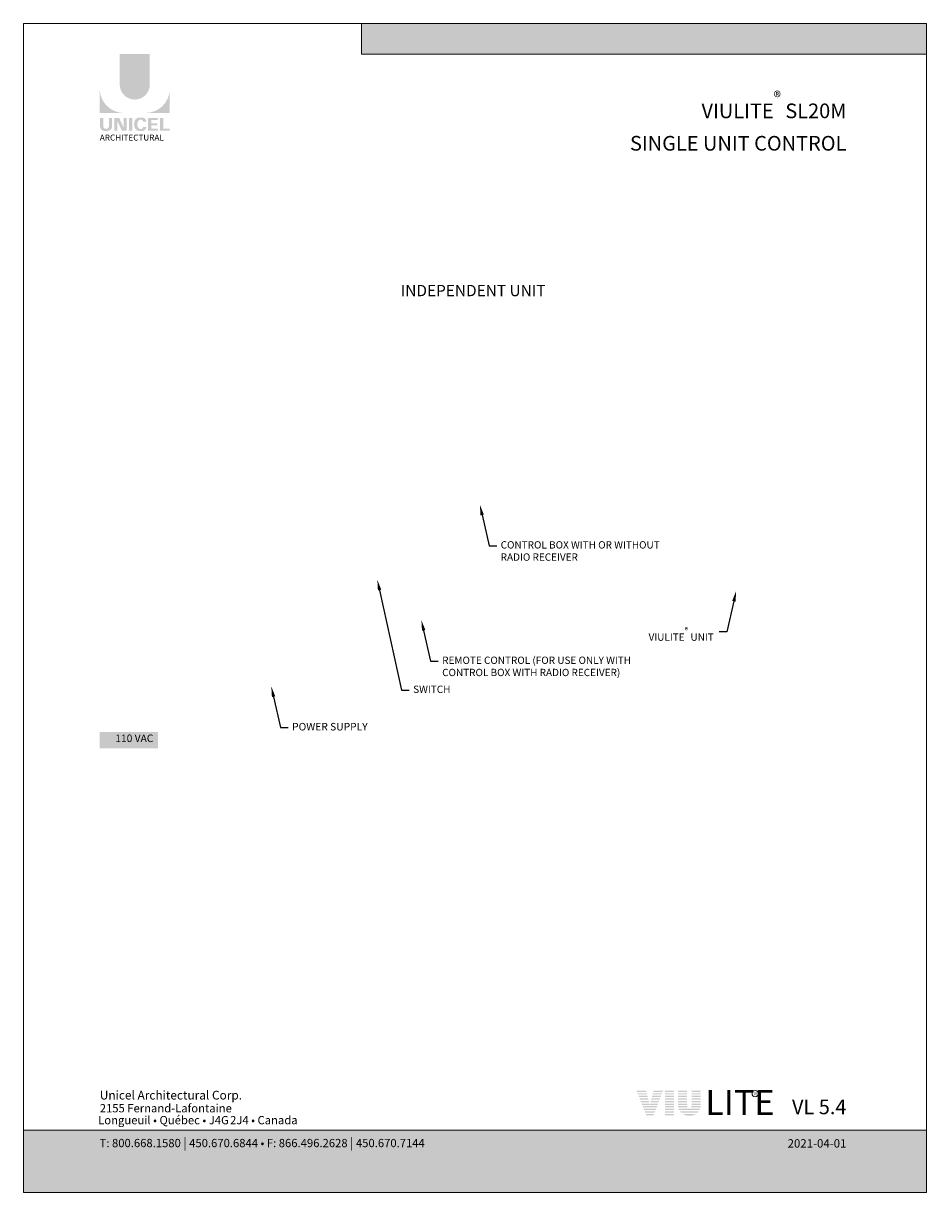
# Model space of a CAD drawing. Extents: x -12437 to -11924, y -178 to 250.
# Drawn here: x -12256 to -12222, y -50 to -6 of the extents above; entities that cross this region are included whole.
import ezdxf
from ezdxf import colors
from ezdxf.entities.mleader import LeaderData, LeaderLine
from ezdxf.math import Vec2, Vec3

# ---------------------------------------------------------------- set-up
doc = ezdxf.new("R2010")
doc.units = 0
doc.header["$LTSCALE"] = 5
doc.header["$MEASUREMENT"] = 0
doc.layers.get('0').update_dxf_attribs({"linetype": 'CONTINUOUS', "lineweight": 5})
doc.layers.get('DEFPOINTS').update_dxf_attribs({"linetype": 'CONTINUOUS', "lineweight": 5})
doc.layers.add('CADRESTITRE', color=4, linetype='CONTINUOUS', lineweight=5)
doc.layers.add('Catalogue Texte Anglais', color=7, linetype='CONTINUOUS', lineweight=5)
doc.styles.add('Archi_1', font='txt', dxfattribs={"height": 0.075})
doc.styles.add('Arial_Bold', font='txt')
doc.styles.add('Arial_Regular', font='arial.ttf', dxfattribs={"height": 0.3})
doc.styles.get("Standard").update_dxf_attribs({"font": 'stylu.ttf', "height": 0.0932})
doc.styles.add('STYLUS BT', font='arial.ttf', dxfattribs={"height": 0.1})

msp = doc.modelspace()

# ---------------------------------------------------------------- hatches: boundary and pattern name
at = {"ltscale": 0.15, "true_color": 0x009ada}
h = msp.add_hatch(color=142, dxfattribs=at)
h.dxf.hatch_style = 1
h.paths.add_polyline_path([(-12222.40881482565, -6.762274948478421), (-12243.68204148899, -6.762274948478307), (-12243.68204148899, -5.606465359832725), (-12222.40881482565, -5.606465359832612)])
h = msp.add_hatch(color=142, dxfattribs=at)
h.dxf.hatch_style = 1
h.paths.add_polyline_path([(-12252.79229155222, -7.907397980920763, 1), (-12251.65896941123, -7.907397980920877), (-12251.65896941123, -6.762257498230582), (-12252.79229155222, -6.762257498230582)])
h.paths.add_polyline_path([(-12253.54300375518, -8.978754901789415), (-12252.64488000556, -8.978754901789415, -0.3952056669990863), (-12253.54300375518, -8.108302091832769)])
h.paths.add_polyline_path([(-12250.90825720827, -8.978754901789415), (-12250.90825720827, -8.108302091832769, -0.3952056669990856), (-12251.80638095788, -8.978754901789415)])
at = {"ltscale": 0.15}
h = msp.add_hatch(color=256, dxfattribs=at)
h.dxf.hatch_style = 1
edge = h.paths.add_edge_path()
edge.add_arc((-12253.25116181884, -9.482731453058335), 0.1729426570829764, 273.103604498806, 355.76958488950123, ccw=False)
edge.add_line((-12253.24179842128, -9.655420449305865), (-12253.30689210203, -9.655420449305865))
edge.add_line((-12253.30689210204, -9.655420449305865), (-12253.37198578279, -9.655420449305865))
edge.add_arc((-12253.36262238524, -9.482731453061746), 0.1729426570787902, 184.2304151143707, 266.89639550351336, ccw=False)
edge.add_line((-12253.5350938529, -9.49548901869045), (-12253.5350938529, -9.16468979745008))
edge.add_line((-12253.5350938529, -9.164689797449995), (-12253.41343031887, -9.164689797449995))
edge.add_line((-12253.41343031887, -9.164689797449995), (-12253.41343031887, -9.483597833673201))
edge.add_arc((-12253.30689210204, -9.469958295061332), 0.107407768147751, 187.2955968264188, 352.7044031735812)
edge.add_line((-12253.20035388521, -9.483597833673201), (-12253.20035388521, -9.164689797449995))
edge.add_line((-12253.20035388521, -9.164689797449995), (-12253.07869035118, -9.164689797449995))
edge.add_line((-12253.07869035118, -9.164689797449995), (-12253.07869035118, -9.495489018675642))
h.paths.add_polyline_path([(-12252.81497943705, -9.164689797450109), (-12252.64525241468, -9.535064685152491), (-12252.64525241468, -9.164689797449995), (-12252.53025546812, -9.164689797449995), (-12252.53025546812, -9.646667708952322), (-12252.7105313961, -9.646667708952208), (-12252.88025841847, -9.276292821250166), (-12252.88025841847, -9.645160277683289), (-12252.98964749406, -9.645160277683289), (-12252.98964749406, -9.164689797449995)])
h.paths.add_polyline_path([(-12252.43962855286, -9.646306491488048), (-12252.43962855286, -9.164689797449995), (-12252.31584779674, -9.164689797449995), (-12252.31584779674, -9.64664598472811)])
edge = h.paths.add_edge_path()
edge.add_line((-12251.95139727345, -9.659755861205412), (-12252.06190392361, -9.65975586120507))
edge.add_arc((-12252.04099786588, -9.460374856377229), 0.2004740590101356, 190.9370965101111, 264.01413513489115, ccw=False)
edge.add_arc((-12251.85854952122, -9.404573490292904), 0.3907167363267744, 159.884202838966, 193.8964392158631, ccw=False)
edge.add_arc((-12252.04099786457, -9.34877212173464), 0.2004740581772144, 95.985865261801, 156.9248638190155, ccw=False)
edge.add_line((-12252.06190392359, -9.149391117879844), (-12251.9513972735, -9.149391117879844))
edge.add_arc((-12251.95187774428, -9.314646841324105), 0.1652564219123463, 3.319302384980517, 89.83341654073251, ccw=False)
edge.add_line((-12251.78689856196, -9.305078435791046), (-12251.91127208787, -9.305078435791046))
edge.add_arc((-12251.99781538504, -9.312777773343981), 0.08688510852899069, 5.083943108341853, 89.42352345649329)
edge.add_arc((-12251.99776664123, -9.347900960830401), 0.1220066904974817, 89.61236610950824, 162.0971872271543)
edge.add_arc((-12251.86032987011, -9.404573490369074), 0.2704623183256485, 159.6221056250839, 200.3779087465979)
edge.add_arc((-12251.99776663944, -9.461246019546678), 0.1220066893788938, 197.9028445054691, 270.3887725634968)
edge.add_arc((-12251.99781538952, -9.496369209882658), 0.08688511262522125, 270.578079646959, 354.9160598739741)
edge.add_line((-12251.91127208787, -9.504068543293869), (-12251.78689856196, -9.504068543293869))
edge.add_arc((-12251.95187774428, -9.49450013776115), 0.1652564219125253, 270.1665834790653, 356.6806976151452, ccw=False)
h.paths.add_polyline_path([(-12251.59887137223, -9.367200210043364), (-12251.59887137223, -9.24499806234573), (-12251.36161902886, -9.24499806234573), (-12251.36161902886, -9.1690252093492), (-12251.59096146995, -9.1690252093492), (-12251.72265212834, -9.1690252093492), (-12251.72265212834, -9.650620238664231), (-12251.36161902886, -9.650620238664231), (-12251.36161902886, -9.574647385667816), (-12251.59887137223, -9.574647385667816), (-12251.59887137223, -9.44317306303978), (-12251.37619404744, -9.44317306303978), (-12251.37619404744, -9.367200210043364)])
h.paths.add_polyline_path([(-12251.14772978926, -9.574550995746648), (-12251.14772978926, -9.1690252093492), (-12251.27151054538, -9.1690252093492), (-12251.27151054538, -9.650620238664231), (-12250.91616711054, -9.650620238664231), (-12250.91616711054, -9.574550995746648)])
h = msp.add_hatch(color=256, dxfattribs=at)
h.dxf.hatch_style = 1
h.paths.add_polyline_path([(-12232.96970396571, -45.78062403865178), (-12233.33137682727, -45.78062403865178), (-12233.31242681165, -45.82930164491989), (-12232.95731393053, -45.82930164491989)])
h.paths.add_polyline_path([(-12232.94492389534, -45.87797925118801), (-12233.29347679602, -45.87797925118801), (-12233.27452678039, -45.92665685745615), (-12232.93253386016, -45.92665685745615)])
h.paths.add_polyline_path([(-12232.92014382497, -45.97533446372427), (-12233.25557676476, -45.97533446372427), (-12233.23662674913, -46.02401206999238), (-12232.90775378979, -46.02401206999238)])
h.paths.add_polyline_path([(-12232.8953637546, -46.07268967626052), (-12233.21767673351, -46.07268967626052), (-12233.19872671788, -46.12136728252864), (-12232.88297371942, -46.12136728252864)])
h.paths.add_polyline_path([(-12232.87058368423, -46.17004488879675), (-12233.17977670225, -46.17004488879675), (-12233.16082668662, -46.2187224950649), (-12232.85819364905, -46.2187224950649)])
h.paths.add_polyline_path([(-12232.84580361386, -46.26740010133301), (-12233.14187667099, -46.26740010133301), (-12233.12292665536, -46.31607770760112), (-12232.83341357868, -46.31607770760112)])
h.paths.add_polyline_path([(-12232.55718633778, -46.36475531386927), (-12233.10397663974, -46.36475531386927), (-12233.08502662411, -46.41343292013738), (-12232.5759888649, -46.41343292013738)])
h.paths.add_polyline_path([(-12232.59479139202, -46.4621105264055), (-12233.06607660848, -46.4621105264055), (-12233.04712659285, -46.51078813267364), (-12232.61359391914, -46.51078813267361)])
h.paths.add_polyline_path([(-12232.63239644626, -46.55946573894175), (-12233.02817657722, -46.55946573894175), (-12233.00922656159, -46.60814334520987), (-12232.65119897338, -46.60814334520987)])
h.paths.add_polyline_path([(-12232.6700015005, -46.65682095147798), (-12232.99027654596, -46.65682095147798), (-12232.9696201909, -46.70988169498693), (-12232.69049708656, -46.70988169498693)])
h.paths.add_polyline_path([(-12232.51958128354, -46.26740010133301), (-12232.8143136636, -46.26740010133301), (-12232.82670369879, -46.31607770760112), (-12232.53838381066, -46.31607770760112)])
h.paths.add_polyline_path([(-12232.4819762293, -46.17004488879675), (-12232.78953359323, -46.17004488879675), (-12232.80192362842, -46.2187224950649), (-12232.50077875642, -46.2187224950649)])
h.paths.add_polyline_path([(-12232.44437117506, -46.07268967626052), (-12232.76475352286, -46.07268967626052), (-12232.77714355805, -46.12136728252864), (-12232.46317370218, -46.12136728252864)])
h.paths.add_polyline_path([(-12232.40676612083, -45.97533446372427), (-12232.73997345249, -45.97533446372427), (-12232.75236348768, -46.02401206999238), (-12232.42556864795, -46.02401206999238)])
h.paths.add_polyline_path([(-12232.36916106659, -45.87797925118801), (-12232.71519338212, -45.87797925118801), (-12232.72758341731, -45.92665685745615), (-12232.38796359371, -45.92665685745615)])
h.paths.add_polyline_path([(-12232.33155601235, -45.78062403865178), (-12232.69041331175, -45.78062403865178), (-12232.70280334694, -45.82930164491989), (-12232.35035853947, -45.82930164491989)])
h = msp.add_hatch(color=256, dxfattribs=at)
h.dxf.hatch_style = 1
h.paths.add_polyline_path([(-12231.92100479738, -45.78062403865175), (-12232.26392181406, -45.78062403865175), (-12232.26392181406, -45.82930164491989), (-12231.92100479738, -45.82930164491989)])
h.paths.add_polyline_path([(-12231.92100479738, -45.87797925118801), (-12232.26392181406, -45.87797925118801), (-12232.26392181406, -45.92665685745615), (-12231.92100479738, -45.92665685745612)])
h.paths.add_polyline_path([(-12231.92100479738, -45.97533446372427), (-12232.26392181406, -45.97533446372427), (-12232.26392181406, -46.02401206999238), (-12231.92100479738, -46.02401206999238)])
h.paths.add_polyline_path([(-12231.92100479738, -46.07268967626052), (-12232.26392181406, -46.07268967626052), (-12232.26392181406, -46.12136728252864), (-12231.92100479738, -46.12136728252864)])
h.paths.add_polyline_path([(-12231.92100479738, -46.17004488879675), (-12232.26392181406, -46.17004488879675), (-12232.26392181406, -46.2187224950649), (-12231.92100479738, -46.2187224950649)])
h.paths.add_polyline_path([(-12231.92100479738, -46.26740010133301), (-12232.26392181406, -46.26740010133301), (-12232.26392181406, -46.31607770760112), (-12231.92100479738, -46.31607770760112)])
h.paths.add_polyline_path([(-12231.92100479738, -46.36475531386924), (-12232.26392181406, -46.36475531386927), (-12232.26392181406, -46.41343292013738), (-12231.92100479738, -46.41343292013738)])
h.paths.add_polyline_path([(-12231.92100479738, -46.4621105264055), (-12232.26392181406, -46.4621105264055), (-12232.26392181406, -46.51078813267361), (-12231.92100479738, -46.51078813267364)])
h.paths.add_polyline_path([(-12231.92100479738, -46.55946573894175), (-12232.26392181406, -46.55946573894175), (-12232.26392181406, -46.60814334520987), (-12231.92100479738, -46.60814334520987)])
h.paths.add_polyline_path([(-12231.92100479738, -46.65682095147798), (-12232.26392181406, -46.65682095147798), (-12232.26392181406, -46.70988169498693), (-12231.92100479738, -46.7098816949869)])
h = msp.add_hatch(color=256, dxfattribs=at)
h.dxf.hatch_style = 1
h.paths.add_polyline_path([(-12231.43404002664, -45.78062403865175), (-12231.77525726452, -45.78062403865175), (-12231.77525726452, -45.82930164491989), (-12231.43404002664, -45.82930164491989)])
h.paths.add_polyline_path([(-12231.43404002664, -45.87797925118804), (-12231.77525726452, -45.87797925118801), (-12231.77525726452, -45.92665685745612), (-12231.43404002664, -45.92665685745612)])
h.paths.add_polyline_path([(-12231.43404002664, -45.97533446372427), (-12231.77525726452, -45.97533446372427), (-12231.77525726452, -46.02401206999238), (-12231.43404002664, -46.02401206999238)])
h.paths.add_polyline_path([(-12231.43404002664, -46.07268967626052), (-12231.77525726452, -46.07268967626052), (-12231.77525726452, -46.12136728252864), (-12231.43404002664, -46.12136728252864)])
h.paths.add_polyline_path([(-12231.43404002664, -46.17004488879675), (-12231.77525726452, -46.17004488879675), (-12231.77525726452, -46.2187224950649), (-12231.43404002664, -46.2187224950649)])
h.paths.add_polyline_path([(-12231.43404002664, -46.26740010133301), (-12231.77525726452, -46.26740010133301), (-12231.77525726452, -46.31607770760112), (-12231.43404002664, -46.31607770760112)])
h.paths.add_polyline_path([(-12231.43005858112, -46.36475531386927), (-12231.77525726452, -46.36475531386927), (-12231.77525726452, -46.40678108861792, 0.004154694683758268), (-12231.77358018763, -46.41343292013738), (-12231.3994777274, -46.41343292013738, -0.1410995661375329)])
h.paths.add_polyline_path([(-12230.93010946851, -46.4621105264055), (-12231.75759005895, -46.4621105264055, 0.03269416066897692), (-12231.73438442055, -46.51078813267364), (-12230.95331510691, -46.51078813267364, 0.03269416066897498)])
h.paths.add_polyline_path([(-12230.98526290923, -46.55946573894175), (-12231.70243661823, -46.55946573894175, 0.0396469503594795), (-12231.65881820128, -46.60814334520987), (-12231.02888132618, -46.60814334520987, 0.03964695035947733)])
h.paths.add_polyline_path([(-12231.0909281694, -46.65682095147798), (-12231.59677135806, -46.65682095147798, 0.1621682125944072), (-12231.34384976373, -46.72087196859408, 0.1621682125943888)])
h.paths.add_polyline_path([(-12230.91244226293, -46.36475531386927), (-12231.25764094634, -46.36475531386927, -0.1410995661375386), (-12231.28822180006, -46.41343292013738), (-12230.91411933983, -46.41343292013738, 0.004154694683846199), (-12230.91244226293, -46.40678108861778)])
h.paths.add_polyline_path([(-12230.91244226293, -46.26740010133301), (-12231.25365950082, -46.26740010133301), (-12231.25365950082, -46.31607770760112), (-12230.91244226293, -46.31607770760112)])
h.paths.add_polyline_path([(-12230.91244226293, -46.17004488879675), (-12231.25365950082, -46.17004488879675), (-12231.25365950082, -46.2187224950649), (-12230.91244226293, -46.2187224950649)])
h.paths.add_polyline_path([(-12230.91244226294, -46.07268967626052), (-12231.25365950082, -46.07268967626052), (-12231.25365950082, -46.12136728252864), (-12230.91244226293, -46.12136728252864)])
h.paths.add_polyline_path([(-12230.91244226294, -45.97533446372427), (-12231.25365950082, -45.97533446372427), (-12231.25365950082, -46.02401206999238), (-12230.91244226294, -46.02401206999241)])
h.paths.add_polyline_path([(-12230.91244226294, -45.87797925118804), (-12231.25365950082, -45.87797925118804), (-12231.25365950082, -45.92665685745612), (-12230.91244226294, -45.92665685745612)])
h.paths.add_polyline_path([(-12230.91244226294, -45.78062403865175), (-12231.25365950082, -45.78062403865175), (-12231.25365950082, -45.82930164491989), (-12230.91244226294, -45.82930164491989)])
at = {"ltscale": 0.15, "true_color": 0x009ada}
h = msp.add_hatch(color=142, dxfattribs=at)
h.dxf.hatch_style = 1
h.paths.add_polyline_path([(-12256.41955102835, -47.27322251464804), (-12256.41955102835, -49.62035926921354), (-12222.40881482565, -49.62035926921354), (-12222.40881482565, -47.27203602930612)])
at = {"layer": 'Catalogue Texte Anglais', "ltscale": 0.15, "true_color": 0xfffffe}
h = msp.add_hatch(color=7, dxfattribs=at)
h.dxf.hatch_style = 1
h.paths.add_polyline_path([(-12253.541383262, -32.89517976090178), (-12251.35598458321, -32.89517976090178), (-12251.35598458321, -32.28076075506419), (-12253.541383262, -32.28076075506419)])

# ---------------------------------------------------------------- linework, layer by layer
at = {"color": 142, "ltscale": 0.15, "true_color": 0x009ada}
for p, q in [((-12243.68204148899, -6.762274948478307), (-12243.68204148899, -5.606465359832669)), ((-12222.40881482565, -6.762274948478421), (-12243.68204148899, -6.762274948478307))]:
    msp.add_line(p, q, dxfattribs=at)
msp.add_lwpolyline([(-12256.41955102835, -47.27322251464804), (-12256.41955102835, -49.62035926921354), (-12222.40881482565, -49.62035926921354), (-12222.40881482565, -47.27203602930612)], close=True, dxfattribs=at)
at = {"layer": 'Catalogue Texte Anglais', "color": 7, "ltscale": 0.15}
msp.add_circle((-12228.86519835187, -45.89822234023924), 0.1165665323727012, dxfattribs=at)
at = {"layer": 'DEFPOINTS', "color": 7, "ltscale": 0.15}
msp.add_lwpolyline([(-12256.41955458265, -5.606466231959441), (-12222.40881482565, -5.606466231959441), (-12222.40881482565, -49.62035928525481), (-12256.41955458265, -49.62035928525481)], close=True, dxfattribs=at)

# ---------------------------------------------------------------- texts
at = {"ltscale": 0.15}
for s, width, gutter_width, insert, char_height, attachment_point, style in [('ARCHITECTURAL', 2.504393098391347, 1.5, (-12253.541383262, -9.79227867095662), 0.2254829940247736, 1, 'Arial_Regular'), ('{\\C7;VL 5.4}', 3.515163918906183, 1.25, (-12225.42799035079, -46.11847704892787), 0.5503688251275861, 3, 'STYLUS BT')]:
    msp.add_mtext_dynamic_manual_height_columns(s, width=width, gutter_width=gutter_width, heights=[0], dxfattribs=dict(at, insert=insert, char_height=char_height, attachment_point=attachment_point, style=style))
at = {"color": 7, "ltscale": 0.15, "attachment_point": 1}
for s, width, gutter_width, insert, char_height, style in [('Unicel Architectural Corp.', 285.594095782044, 100, (-12253.541383262, -45.78827405663949), 0.3276118401824336, 'Arial_Bold'), ('{\\fArial|b0|i0|c0|p34;2155 Fernand-Lafontaine}', 11.90445665505304, 0.375, (-12253.54364231136, -46.28802797889628), 0.3111305846506552, 'Archi_1'), ('{\\fArial|b0|i0|c0|p34; Longueuil • Québec • J4G{\\W0.5; }2J4 • Canada}', 8.988005599474747, 0.375, (-12253.69813293416, -46.7367539513597), 0.3111305846506552, 'Archi_1')]:
    msp.add_mtext_dynamic_manual_height_columns(s, width=width, gutter_width=gutter_width, heights=[0], dxfattribs=dict(at, insert=insert, char_height=char_height, style=style))
at = {"color": 142, "ltscale": 0.15, "true_color": 0x009ada, "insert": (-12230.74507786962, -45.75276938065841), "char_height": 0.9448818719999998, "attachment_point": 1, "style": 'STYLUS BT'}
msp.add_mtext_dynamic_manual_height_columns('{\\fFutura (Light)|b0|i0|c0|p34;LITE}', width=52.18469289703535, gutter_width=30, heights=[0], dxfattribs=at)
at = {"color": 7, "ltscale": 0.15, "true_color": 0xffffff, "insert": (-12253.55011761669, -47.57294992065695), "char_height": 0.3111305846506552, "attachment_point": 1, "style": 'Archi_1'}
msp.add_mtext_dynamic_manual_height_columns('{\\fArial|b0|i0|c0|p34;T: 800.668.1580 \\H1.0833x;|\\H0.92311x; 450.670.6844 • F: 866.496.2628 \\H1.0833x;|\\H0.92311x; 450.670.7144}', width=13.78564005353979, gutter_width=0.5, heights=[0], dxfattribs=at)
at = {"layer": 'CADRESTITRE', "color": 7, "insert": (-12225.42799005437, -47.60866449080007), "char_height": 0.3162792414160335, "attachment_point": 3, "style": 'STYLUS BT'}
msp.add_mtext_dynamic_manual_height_columns('\\pxqr;{\\C0;\\c16777215;2021-04-01}', width=1.669308049487881, gutter_width=1.25, heights=[0], dxfattribs=at)
at = {"layer": 'Catalogue Texte Anglais', "ltscale": 0.15, "insert": (-12225.42799005437, -8.171737575655126), "char_height": 0.551181092, "attachment_point": 3, "style": 'STYLUS BT'}
msp.add_mtext_dynamic_manual_height_columns('\\pxqr;{\\C142;\\c14326272;VIULITE\\A1;\\H0.75831x;\\S®^ ;\\A0;\\H1.3187x; SL20M\\PSINGLE UNIT CONTROL}', width=11.86333492928134, gutter_width=35, heights=[0], dxfattribs=at)
at = {"layer": 'Catalogue Texte Anglais', "color": 7, "ltscale": 0.15, "insert": (-12253.541383262, -15.45101757139127), "char_height": 0.4251968423999999, "attachment_point": 1, "style": 'STYLUS BT'}
msp.add_mtext_dynamic_manual_height_columns('\\pxqc;INDEPENDENT UNIT', width=28.11339315391706, gutter_width=1.25, heights=[0], dxfattribs=at)
at = {"layer": 'Catalogue Texte Anglais', "color": 18, "true_color": 0x000000, "char_height": 0.275590546, "style": 'STYLUS BT'}
for s, insert, width, attachment_point in [('CONTROL BOX WITH OR WITHOUT RADIO RECEIVER', (-12238.44689380919, -25.09933861001877), 6.188251397978188, 1), ('\\pxqr;VIULITE{\\A1;\\H0.75831x;\\S®^ ;} UNIT', (-12230.42252793576, -28.34587042642408), 6.188251397978188, 3), ('REMOTE CONTROL (FOR USE ONLY WITH CONTROL BOX WITH RADIO RECEIVER)', (-12240.65007606056, -29.44334313985405), 8.877680296031127, 1), ('SWITCH', (-12241.74243733066, -30.5357044099552), 6.188251397978188, 1)]:
    msp.add_mtext(s, dxfattribs=dict(at, insert=insert, width=width, attachment_point=attachment_point))
at = {"layer": 'Catalogue Texte Anglais', "color": 18, "ltscale": 0.15, "true_color": 0x000000, "insert": (-12246.30084189662, -31.93935662849617), "char_height": 0.2834645615999999, "width": 219.4237637022597, "attachment_point": 1, "style": 'STYLUS BT'}
msp.add_mtext('POWER SUPPLY', dxfattribs=at)
at = {"layer": 'Catalogue Texte Anglais', "color": 18, "ltscale": 0.15, "true_color": 0x000000, "insert": (-12252.95934012287, -32.37671228845375), "char_height": 0.2834645615999999, "attachment_point": 1, "style": 'STYLUS BT'}
msp.add_mtext_dynamic_manual_height_columns('110 VAC', width=219.4237637022597, gutter_width=30, heights=[0], dxfattribs=at)
at = {"layer": 'Catalogue Texte Anglais', "color": 1, "ltscale": 0.15, "insert": (-12228.90549313305, -45.83979985107689), "char_height": 0.118110234, "attachment_point": 1, "style": 'STYLUS BT'}
msp.add_mtext_dynamic_manual_height_columns('{\\C256;R}', width=3.0895651995761, gutter_width=30, heights=[0], dxfattribs=at)

# ---------------------------------------------------------------- leaders
at = {"layer": 'Catalogue Texte Anglais', "color": 3, "ltscale": 0.15}
ml = msp.add_multileader_mtext('Standard', dxfattribs=at)
ml.set_content('', color=3)
ml.set_leader_properties()
ml.build(insert=Vec2(0, 0))
ml.multileader.update_dxf_attribs({"text_right_attachment_type": 6, "dogleg_length": 0.36, "arrow_head_size": 0.39370078})
ctx = ml.context
ctx.base_point, ctx.char_height, ctx.arrow_head_size, ctx.landing_gap_size, ctx.plane_origin = Vec3(-12238.59361405758, -25.26817571728395), 0.0036692912696, 0.39370078, 0.003543307019999999, Vec3(-12242.20224504092, -24.57153018740757)
ctx.right_attachment = 6
notes = []
notes.append((ctx, [(0, (1, 1, 0), (-12238.88249496708, -25.26817571728395), (1, 0), 0.2888809095052515, [(0, [(-12239.23070240328, -23.72718356937537)], 0, [])])]))
ctx.mtext.insert, ctx.mtext.flow_direction = Vec3(-12238.59007075056, -25.2663410716492), 5
ml = msp.add_multileader_mtext('Standard', dxfattribs=at)
ml.set_content('', color=3)
ml.set_leader_properties()
ml.build(insert=Vec2(0, 0))
ml.multileader.update_dxf_attribs({"text_right_attachment_type": 6, "dogleg_length": 0.36, "arrow_head_size": 0.39370078})
ctx = ml.context
ctx.base_point, ctx.char_height, ctx.arrow_head_size, ctx.landing_gap_size, ctx.plane_origin = Vec3(-12241.88915757905, -30.70454151722049), 0.0036692912696, 0.39370078, 0.003543307019999999, Vec3(-12245.49778856239, -30.00789598734411)
ctx.right_attachment = 6
notes.append((ctx, [(0, (1, 1, 0), (-12242.17803848856, -30.70454151722049), (1, 0), 0.2888809095052515, [(0, [(-12243.09143660092, -26.55327207043399)], 0, [])])]))
ctx.mtext.insert, ctx.mtext.flow_direction = Vec3(-12241.88561427203, -30.70270687158563), 5
ml = msp.add_multileader_mtext('Standard', dxfattribs=at)
ml.set_content('', color=3)
ml.set_leader_properties()
ml.build(insert=Vec2(0, 0))
ml.multileader.update_dxf_attribs({"text_right_attachment_type": 6, "dogleg_length": 0.36, "arrow_head_size": 0.39370078})
ctx = ml.context
ctx.base_point, ctx.char_height, ctx.arrow_head_size, ctx.landing_gap_size, ctx.plane_origin = Vec3(-12230.22452086607, -28.51287288805446), 0.0036692912696, 0.39370078, 0.003543307019999999, Vec3(-12226.60880326869, -27.81806200381288)
ctx.right_attachment, ctx.text_align_type = 6, 2
notes.append((ctx, [(0, (1, 1, 0), (-12229.92855334253, -28.51470753368926), (-1, 0), 0.2888809095052515, [(0, [(-12229.58034590633, -26.97371538578068)], 0, [])])]))
ctx.mtext.insert, ctx.mtext.text_direction, ctx.mtext.alignment, ctx.mtext.flow_direction, ctx.mtext.extrusion = Vec3(-12230.22097755905, -28.51103824241966), Vec3(-1, 0), 3, 5, Vec3(0, 0, -1)
ml = msp.add_multileader_mtext('Standard', dxfattribs=at)
ml.set_content('', color=3)
ml.set_leader_properties()
ml.build(insert=Vec2(0, 0))
ml.multileader.update_dxf_attribs({"text_right_attachment_type": 6, "dogleg_length": 0.36, "arrow_head_size": 0.39370078})
ctx = ml.context
ctx.base_point, ctx.char_height, ctx.arrow_head_size, ctx.landing_gap_size, ctx.plane_origin = Vec3(-12240.79679630895, -29.61218024711922), 0.0036692912696, 0.39370078, 0.003543307019999999, Vec3(-12244.40542729229, -28.91553471724285)
ctx.right_attachment = 6
notes.append((ctx, [(0, (1, 1, 0), (-12241.08567721845, -29.61218024711922), (1, 0), 0.2888809095052515, [(0, [(-12241.43388465466, -28.07118809921064)], 0, [])])]))
ctx.mtext.insert, ctx.mtext.flow_direction = Vec3(-12240.79325300193, -29.61034560148448), 5
ml = msp.add_multileader_mtext('Standard', dxfattribs=at)
ml.set_content('', color=3)
ml.set_leader_properties()
ml.build(insert=Vec2(0, 0))
ml.multileader.update_dxf_attribs({"text_right_attachment_type": 6, "dogleg_length": 0.36, "arrow_head_size": 0.39370078})
ctx = ml.context
ctx.base_point, ctx.char_height, ctx.arrow_head_size, ctx.landing_gap_size, ctx.plane_origin = Vec3(-12246.44756214501, -32.10819373576135), 0.0036692912696, 0.39370078, 0.003543307019999999, Vec3(-12250.05619312835, -31.41154820588497)
ctx.right_attachment = 6
notes.append((ctx, [(0, (1, 1, 0), (-12246.73644305451, -32.10819373576135), (1, 0), 0.2888809095052515, [(0, [(-12247.08465049071, -30.56720158785276)], 0, [])])]))
ctx.mtext.insert, ctx.mtext.flow_direction = Vec3(-12246.44401883799, -32.1063590901266), 5
for ctx, leaders in notes:
    for number, flags, end, landing, length, lines in leaders:
        leader = LeaderData()
        leader.index, (leader.has_last_leader_line, leader.has_dogleg_vector, leader.attachment_direction) = number, flags
        leader.last_leader_point, leader.dogleg_vector, leader.dogleg_length = Vec3(end), Vec3(landing), length
        for number, points, colour, breaks in lines:
            line = LeaderLine()
            line.index, line.vertices, line.color, line.breaks = number, Vec3.list(points), colors.encode_raw_color(colour), breaks
            leader.lines.append(line)
        ctx.leaders.append(leader)

doc.saveas('drawing.dxf')
